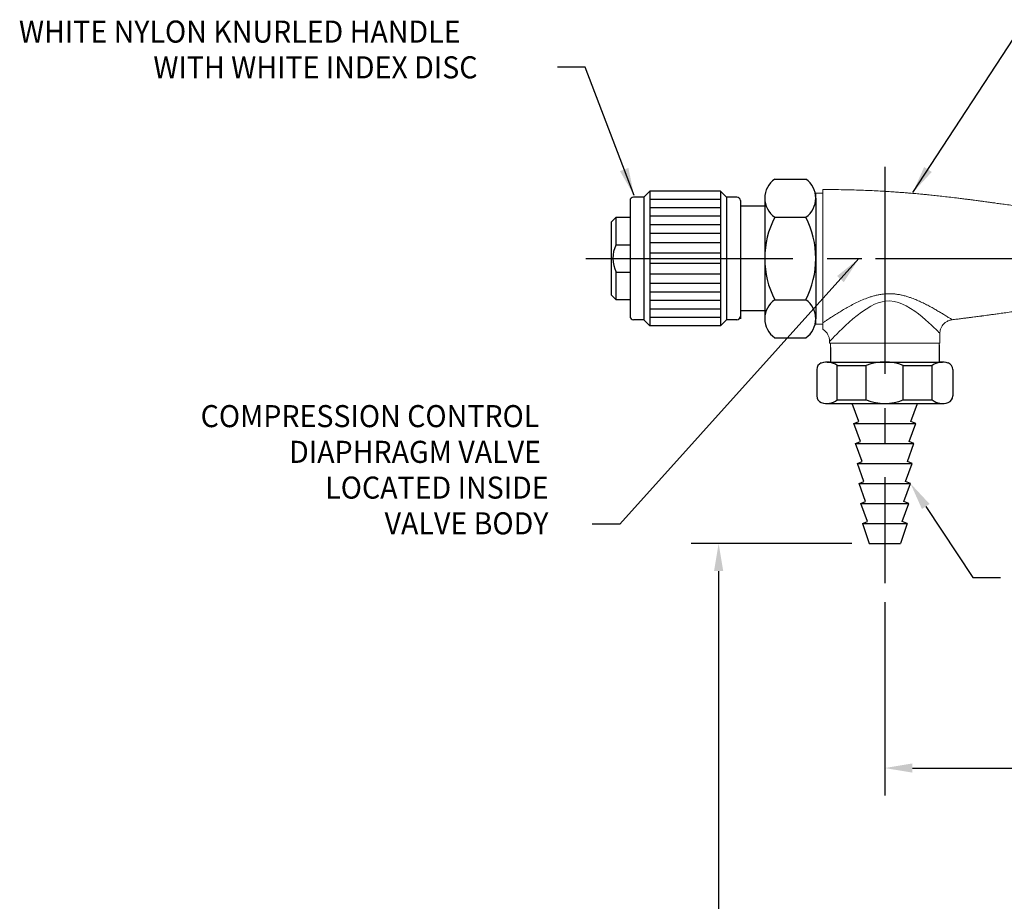
# Model space of a CAD drawing. Extents: x 1.8 to 36.6, y 1 to 25.9.
# Drawn here: x 2.7 to 11.6, y 13.6 to 21.6 of the extents above; entities that cross this region are included whole.
import ezdxf
from ezdxf.enums import TextEntityAlignment as Align

# ---------------------------------------------------------------- set-up
doc = ezdxf.new("R2010")
doc.units = 0
doc.header["$LTSCALE"] = 2.5
doc.header["$MEASUREMENT"] = 0
doc.linetypes.add('CENTER2', pattern=[1.125, 0.75, -0.125, 0.125, -0.125])
doc.linetypes.add('SLD-Solid', pattern=[0])
doc.layers.get('0').update_dxf_attribs({"linetype": 'CONTINUOUS'})
doc.layers.get('DEFPOINTS').update_dxf_attribs({"linetype": 'CONTINUOUS'})
for name, color, linetype in [('2', 2, 'CONTINUOUS'), ('4', 4, 'CONTINUOUS'), ('CENTER', 1, 'CENTER2'), ('DIM', 7, 'CONTINUOUS')]:
    doc.layers.add(name, color=color, linetype=linetype)
doc.styles.add('ROMAND', font='romand', dxfattribs={"width": 0.95})
doc.styles.get("Standard").update_dxf_attribs({"font": 'simplex', "width": 0.8})
doc.dimstyles.new('DIMASZ', dxfattribs={"dimtxt": 0.08, "dimasz": 0.18, "dimexe": 0.18, "dimexo": 0.0625, "dimgap": 0.09, "dimtad": 0, "dimtih": 1, "dimtoh": 1, "dimdec": 3, "dimzin": 0, "dimdsep": 46, "dimtxsty": 'Standard', "dimcen": 0.09, "dimadec": 0, "dimazin": 0, "dimtfac": 1, "dimtdec": 3, "dimtofl": 0, "dimtmove": 2, "dimatfit": 3, "dimfxl": 0, "dimtolj": 1, "dimtzin": 0, "dimarcsym": 0})
doc.dimstyles.get("Standard").update_dxf_attribs({"dimtxt": 0.18, "dimasz": 0.18, "dimexe": 0.18, "dimexo": 0.0625, "dimgap": 0.09, "dimtad": 0, "dimtih": 1, "dimtoh": 1, "dimdec": 4, "dimzin": 0, "dimdsep": 46, "dimtxsty": 'Standard', "dimcen": 0.09, "dimadec": 0, "dimazin": 0, "dimtfac": 1, "dimtdec": 4, "dimtofl": 0, "dimtmove": 0, "dimatfit": 3, "dimfxl": 0, "dimtolj": 1, "dimtzin": 0, "dimarcsym": 0})

msp = doc.modelspace()

# ---------------------------------------------------------------- linework, layer by layer
at = {"color": 7}
for p, q in [((9.546, 20.1635), (9.8285, 20.1635)), ((9.456, 19.9921), (9.456, 19.8206)), ((9.456, 19.992), (9.456, 19.8205)), ((9.9185, 19.992), (9.9185, 18.899)), ((9.456, 19.9205), (9.2347, 19.9205)), ((9.456, 19.9205), (9.456, 18.9705)), ((9.2347, 19.8216), (9.2347, 18.9001)), ((9.456, 19.8206), (9.456, 18.8991)), ((9.456, 19.8205), (9.456, 18.899)), ((9.546, 19.8205), (9.8285, 19.8205)), ((9.546, 19.0705), (9.8285, 19.0705)), ((9.456, 18.9705), (9.2347, 18.9705)), ((9.546, 18.7275), (9.8285, 18.7275))]:
    msp.add_line(p, q, dxfattribs=at)
for p, q in [((8.3597, 20.0005), (8.2659, 20.0005)), ((8.3597, 20.0005), (8.4137, 20.0545)), ((8.3597, 20.0005), (8.3597, 18.8905)), ((9.0557, 20.0545), (8.4137, 20.0545)), ((8.4137, 20.0545), (8.4137, 18.8365)), ((9.1097, 20.0005), (9.0557, 20.0545)), ((9.0557, 20.0545), (9.0557, 18.8365)), ((9.2034, 20.0005), (9.1097, 20.0005)), ((9.1097, 20.0005), (9.1097, 18.8905)), ((8.2347, 19.9693), (8.2347, 18.9218)), ((9.2347, 19.9693), (9.2347, 18.9218)), ((8.1097, 19.8205), (8.0629, 19.7737)), ((8.1097, 19.8205), (8.2347, 19.8205)), ((8.1097, 19.5705), (8.1097, 19.8205)), ((8.0629, 19.7737), (8.0629, 19.1174)), ((8.1097, 19.5705), (8.2347, 19.5705)), ((8.1097, 19.0705), (8.1097, 19.3205)), ((8.1097, 19.3205), (8.2347, 19.3205)), ((8.0629, 19.1174), (8.1097, 19.0705)), ((8.2347, 19.0705), (8.1097, 19.0705)), ((8.3597, 18.8905), (8.2659, 18.8905)), ((8.3597, 18.8905), (8.4137, 18.8365)), ((9.0557, 18.8365), (8.4137, 18.8365)), ((9.1097, 18.8905), (9.0557, 18.8365)), ((9.2034, 18.8905), (9.1097, 18.8905)), ((11.036, 18.6618), (11.036, 18.5077)), ((10.051, 18.639), (10.051, 18.5075)), ((10.0969, 18.5075), (10.9909, 18.5075)), ((10.1136, 18.1637), (10.1136, 18.4762)), ((10.1136, 18.4762), (10.3761, 18.4762)), ((10.3761, 18.1637), (10.3761, 18.4762)), ((10.7117, 18.1637), (10.7117, 18.4762)), ((10.7117, 18.4762), (10.9742, 18.4762)), ((10.9742, 18.1637), (10.9742, 18.4762)), ((9.9269, 18.4397), (9.9269, 18.2003)), ((11.1609, 18.4397), (11.1609, 18.2003)), ((10.308, 17.9672), (10.2485, 18.1325)), ((10.7799, 17.9672), (10.8394, 18.1325)), ((10.2641, 17.9513), (10.308, 17.9672)), ((10.3236, 17.786), (10.2641, 17.9513)), ((10.2641, 17.9513), (10.8238, 17.9513)), ((10.7643, 17.786), (10.8238, 17.9513)), ((10.8238, 17.9513), (10.7799, 17.9672)), ((10.2797, 17.7701), (10.3236, 17.786)), ((10.3392, 17.6048), (10.2797, 17.7701)), ((10.2797, 17.7701), (10.8082, 17.7701)), ((10.7487, 17.6048), (10.8082, 17.7701)), ((10.8082, 17.7701), (10.7643, 17.786)), ((10.2953, 17.5889), (10.3392, 17.6048)), ((10.3549, 17.4236), (10.2953, 17.5889)), ((10.2953, 17.5889), (10.7926, 17.5889)), ((10.733, 17.4236), (10.7926, 17.5889)), ((10.7926, 17.5889), (10.7487, 17.6048)), ((10.311, 17.4077), (10.3549, 17.4236)), ((10.3705, 17.2424), (10.311, 17.4077)), ((10.311, 17.4077), (10.7769, 17.4077)), ((10.7174, 17.2424), (10.7769, 17.4077)), ((10.7769, 17.4077), (10.733, 17.4236)), ((10.3266, 17.2265), (10.3705, 17.2424)), ((10.3861, 17.0612), (10.3266, 17.2265)), ((10.3266, 17.2265), (10.7613, 17.2265)), ((10.7018, 17.0612), (10.7613, 17.2265)), ((10.7613, 17.2265), (10.7174, 17.2424)), ((10.3422, 17.0453), (10.3861, 17.0612)), ((10.7457, 17.0453), (10.7018, 17.0612)), ((10.3422, 17.0453), (10.7457, 17.0453)), ((10.3422, 17.0453), (10.4017, 16.8643)), ((10.7457, 17.0453), (10.6862, 16.8643)), ((10.4017, 16.8643), (10.4502, 16.8643)), ((10.4017, 16.8643), (10.4502, 16.8643)), ((10.4502, 16.8643), (10.6377, 16.8643)), ((10.6377, 16.8643), (10.6862, 16.8643))]:
    msp.add_line(p, q)
at = {"linetype": 'SLD-Solid', "lineweight": 15}
for p, q in [((9.981, 20.0374), (9.9185, 20.0374)), ((9.9185, 20.0374), (9.9185, 18.8514)), ((9.9185, 18.8514), (9.981, 18.8514)), ((11.0435, 18.6793), (11.0435, 18.7665)), ((10.0435, 18.695), (10.0435, 18.6793)), ((10.0435, 18.6793), (11.0435, 18.6793)), ((10.051, 18.6793), (10.051, 18.639)), ((11.036, 18.6618), (11.036, 18.6793))]:
    msp.add_line(p, q, dxfattribs=at)
at = {"color": 6, "linetype": 'SLD-Solid', "lineweight": 15}
msp.add_line((11.012, 18.5065), (11.012, 18.5066), dxfattribs=at)
at = {"color": 2, "linetype": 'ByBlock'}
for p, q in [((10.2455, 16.8632), (8.7879, 16.8632)), ((9.0379, 16.6132), (9.0379, 12.9037)), ((10.5439, 16.3318), (10.5439, 14.5791)), ((10.7939, 14.8291), (13.2176, 14.8291))]:
    msp.add_line(p, q, dxfattribs=at)
at = {"linetype": 'SLD-Solid', "lineweight": 0, "flags": 128}
msp.add_lwpolyline([(11.0433, 18.7665), (11.0414, 18.7685), (11.0347, 18.7751), (11.0236, 18.7862), (11.0084, 18.8011), (10.9897, 18.8192), (10.9669, 18.8408), (10.9411, 18.8647), (10.9125, 18.8902), (10.8816, 18.9166), (10.8496, 18.9425), (10.8152, 18.9683), (10.7784, 18.9932), (10.7391, 19.0162), (10.7046, 19.033), (10.6679, 19.0468), (10.6295, 19.0564), (10.5891, 19.0606), (10.5483, 19.0588), (10.5204, 19.054), (10.4849, 19.0438), (10.4507, 19.0302), (10.4182, 19.0139), (10.3737, 18.9874), (10.3318, 18.9584), (10.2925, 18.928), (10.2555, 18.8972), (10.2212, 18.8672), (10.1888, 18.8378), (10.1588, 18.8096), (10.1313, 18.7831), (10.1091, 18.7613), (10.0894, 18.7416), (10.0727, 18.7248), (10.0602, 18.7121), (10.0509, 18.7027), (10.0453, 18.6969), (10.0435, 18.695), (10.0435, 18.695)], dxfattribs=at)
at = {"color": 7}
for centre, radius, start, end in [((9.6644, 19.992), 0.2084, 124.6207, 235.3793), ((9.7101, 19.992), 0.2084, 304.6207, 55.3793), ((10.2822, 19.4455), 0.8263, 153.00853, 206.99147), ((9.0922, 19.4455), 0.8263, 333.00853, 26.99147), ((9.6644, 18.899), 0.2084, 124.6207, 235.3793), ((9.7101, 18.899), 0.2084, 304.6207, 55.3793)]:
    msp.add_arc(centre, radius, start, end, dxfattribs=at)
for centre, radius, start, end in [((8.2659, 19.9693), 0.0312, 90, 180), ((9.2034, 19.9693), 0.0312, 0, 90), ((8.3493, 19.4459), 0.2705, 152.53101, 207.62445), ((8.2659, 18.9218), 0.0312, 180, 270), ((9.2034, 18.9218), 0.0312, 270, 0), ((9.9894, 18.4397), 0.0625, 109.47064, 180), ((10.0202, 18.3524), 0.155, 52.98048, 109.47064), ((11.0676, 18.3524), 0.155, 70.52936, 127.01952), ((11.0984, 18.4397), 0.0625, 0, 70.52936), ((9.9894, 18.2003), 0.0625, 180, 250.52936), ((10.0202, 18.2875), 0.155, 250.52936, 307.01952), ((11.0676, 18.2875), 0.155, 232.98048, 289.47064), ((11.0984, 18.2003), 0.0625, 289.47064, 0)]:
    msp.add_arc(centre, radius, start, end)
at = {"linetype": 'SLD-Solid', "lineweight": 15}
for points, knots in [([(11.7, 19.926), (11.68, 19.9288), (11.6422, 19.9341), (11.5889, 19.9415), (11.5425, 19.9479), (11.5031, 19.9533), (11.4706, 19.9577), (11.4468, 19.961), (11.4305, 19.9632), (11.4201, 19.9645), (11.4074, 19.9663), (11.3912, 19.9684), (11.3692, 19.9713), (11.3441, 19.9746), (11.3139, 19.9785), (11.2784, 19.9831), (11.2376, 19.9882), (11.186, 19.9946), (11.1267, 20.0016), (11.0628, 20.0089), (11.0031, 20.0154), (10.9538, 20.0205), (10.914, 20.0245), (10.8829, 20.0275), (10.8534, 20.0302), (10.8255, 20.0328), (10.7975, 20.0353), (10.765, 20.038), (10.7258, 20.0412), (10.6789, 20.0448), (10.626, 20.0486), (10.5665, 20.0525), (10.5005, 20.0564), (10.4277, 20.0601), (10.3486, 20.0635), (10.2631, 20.0663), (10.1713, 20.0684), (10.0765, 20.0696), (10.0124, 20.0694), (9.981, 20.0693)], [0, 0, 0, 0, 0.035176, 0.066316, 0.093416, 0.116473, 0.135483, 0.150444, 0.158167, 0.164089, 0.16853, 0.180573, 0.192487, 0.207002, 0.224619, 0.245337, 0.269155, 0.296072, 0.335648, 0.372927, 0.407692, 0.439943, 0.459074, 0.477196, 0.494309, 0.510415, 0.525847, 0.54324, 0.566977, 0.594217, 0.624958, 0.659198, 0.697744, 0.739936, 0.78578, 0.835287, 0.888477, 0.945376, 1, 1, 1, 1]), ([(9.981, 20.0689), (9.981, 20.069), (9.981, 20.0696), (9.981, 20.066), (9.981, 20.0581), (9.981, 20.0455), (9.981, 20.0289), (9.981, 20.008), (9.981, 19.983), (9.981, 19.9543), (9.981, 19.922), (9.981, 19.8863), (9.981, 19.8474), (9.981, 19.8057), (9.981, 19.7614), (9.981, 19.7149), (9.981, 19.6665), (9.981, 19.6164), (9.981, 19.5652), (9.981, 19.5132), (9.981, 19.4606), (9.981, 19.4078), (9.981, 19.3554), (9.981, 19.3036), (9.981, 19.2527), (9.981, 19.2032), (9.981, 19.1554), (9.981, 19.1097), (9.981, 19.0663), (9.981, 19.0256), (9.981, 18.9878), (9.981, 18.9534), (9.981, 18.9225), (9.981, 18.8952), (9.981, 18.8754), (9.981, 18.8653), (9.981, 18.8617)], [0, 0, 0, 0, 0.009755, 0.040128, 0.070609, 0.101092, 0.131467, 0.161843, 0.192327, 0.222813, 0.25319, 0.283548, 0.314016, 0.344483, 0.374841, 0.40519, 0.435648, 0.466103, 0.496451, 0.526808, 0.557272, 0.587735, 0.61809, 0.648473, 0.678965, 0.709455, 0.739837, 0.77026, 0.800792, 0.831325, 0.861749, 0.892178, 0.922717, 0.953257, 0.983688, 1, 1, 1, 1]), ([(11.1537, 18.8905), (11.1683, 18.8922), (11.1968, 18.8956), (11.2379, 18.9007), (11.2755, 18.9054), (11.3098, 18.9098), (11.3404, 18.9137), (11.3671, 18.9173), (11.3902, 18.9203), (11.4071, 18.9226), (11.4201, 18.9243), (11.4305, 18.9257), (11.4468, 18.9279), (11.4706, 18.9311), (11.5031, 18.9356), (11.5425, 18.941), (11.5889, 18.9474), (11.6422, 18.9548), (11.68, 18.96), (11.7, 18.9628)], [0, 0, 0, 0, 0.07957, 0.156521, 0.225313, 0.285942, 0.344927, 0.393365, 0.432585, 0.47186, 0.485779, 0.504335, 0.528537, 0.575422, 0.634997, 0.707253, 0.792179, 0.889764, 1, 1, 1, 1]), ([(9.981, 18.8034), (9.981, 18.8034), (9.981, 18.8027), (9.981, 18.8054), (9.981, 18.8119), (9.981, 18.8237), (9.981, 18.8408), (9.981, 18.8548), (9.981, 18.8617)], [0, 0, 0, 0, 0.015232, 0.177237, 0.344701, 0.513557, 0.75652, 1, 1, 1, 1]), ([(11.0434, 18.7665), (11.0435, 18.7699), (11.0435, 18.7779), (11.0454, 18.7906), (11.0488, 18.8043), (11.0539, 18.8176), (11.0606, 18.8307), (11.069, 18.8431), (11.079, 18.8545), (11.09, 18.8643), (11.1016, 18.8726), (11.1138, 18.8793), (11.1264, 18.8846), (11.139, 18.8882), (11.1481, 18.8902), (11.153, 18.8906), (11.1536, 18.8906)], [0, 0, 0, 0, 0.055997, 0.133277, 0.21106, 0.289182, 0.367531, 0.453169, 0.53639, 0.617216, 0.695853, 0.772418, 0.846963, 0.919483, 0.98992, 1, 1, 1, 1]), ([(11.1536, 18.8906), (11.1537, 18.8905), (11.1538, 18.8904), (11.1537, 18.8905), (11.1537, 18.8905)], [0, 0, 0, 0, 0.919155, 1, 1, 1, 1]), ([(9.9809, 18.8033), (9.9833, 18.8019), (9.9899, 18.7982), (10, 18.7903), (10.011, 18.7799), (10.0206, 18.7679), (10.0285, 18.7553), (10.0346, 18.7423), (10.0392, 18.729), (10.0421, 18.7156), (10.0435, 18.7043), (10.0435, 18.6974), (10.0434, 18.695)], [0, 0, 0, 0, 0.064438, 0.172876, 0.292753, 0.409225, 0.522252, 0.632167, 0.73917, 0.843359, 0.944753, 1, 1, 1, 1])]:
    msp.add_open_spline(points, degree=3, knots=knots, dxfattribs=at)
at = {"linetype": 'SLD-Solid', "lineweight": 0}
msp.add_open_spline([(9.981, 18.8617), (9.9882, 18.8666), (10.0028, 18.8764), (10.0298, 18.8944), (10.0614, 18.915), (10.0983, 18.9386), (10.1383, 18.9632), (10.1813, 18.9888), (10.227, 19.0146), (10.2757, 19.0402), (10.3272, 19.0647), (10.373, 19.0835), (10.4119, 19.0971), (10.4431, 19.1065), (10.475, 19.1144), (10.5077, 19.1205), (10.5408, 19.1246), (10.5744, 19.1265), (10.6083, 19.1261), (10.6426, 19.1232), (10.6769, 19.1181), (10.7111, 19.1108), (10.7447, 19.1016), (10.7828, 19.0891), (10.8246, 19.073), (10.8695, 19.053), (10.9127, 19.0319), (10.9533, 19.0105), (10.9912, 18.9896), (11.0262, 18.9693), (11.0587, 18.9499), (11.0847, 18.9339), (11.1049, 18.9214), (11.1203, 18.9117), (11.1333, 18.9035), (11.1443, 18.8965), (11.1523, 18.8914), (11.1532, 18.8909), (11.1536, 18.8906)], degree=3, knots=[0, 0, 0, 0, 0.0271615, 0.0545234, 0.0879688, 0.1216788, 0.1561133, 0.1907567, 0.2263387, 0.2621179, 0.2985501, 0.3352472, 0.3551242, 0.3750685, 0.3952539, 0.4155393, 0.4358123, 0.4562149, 0.4770348, 0.4979991, 0.5196259, 0.5413825, 0.5634835, 0.5856797, 0.6182517, 0.6510266, 0.6843607, 0.7178739, 0.7500429, 0.7824109, 0.8155039, 0.8489064, 0.8715693, 0.8943777, 0.9177122, 0.9412604, 0.9712446, 1, 1, 1, 1], dxfattribs=at)
at = {"color": 2, "linetype": 'ByBlock'}
for points in [[(8.9963, 16.6132), (9.0796, 16.6132), (9.0379, 16.8632)], [(10.7939, 14.8708), (10.7939, 14.7875), (10.5439, 14.8291)]]:
    msp.add_solid(points, dxfattribs=at)
at = {"layer": '2'}
for p in [(10.5439, 20.055), (10.5439, 20.055), (10.5439, 20.055), (10.5439, 20.0539), (10.5439, 20.0539), (10.5439, 20.0539)]:
    msp.add_point(p, dxfattribs=at)
at = {"layer": '4'}
for p, q in [((9.0557, 19.9795), (8.4137, 19.9795)), ((9.0557, 19.9035), (8.4137, 19.9035)), ((9.0557, 19.8275), (8.4137, 19.8275)), ((9.0557, 19.7515), (8.4137, 19.7515)), ((9.0557, 19.6715), (8.4137, 19.6715)), ((9.0557, 19.5875), (8.4137, 19.5875)), ((9.0557, 19.4925), (8.4137, 19.4925)), ((9.0557, 19.3985), (8.4137, 19.3985)), ((9.0557, 19.3035), (8.4137, 19.3035)), ((9.0557, 19.2195), (8.4137, 19.2195)), ((9.0557, 19.1395), (8.4137, 19.1395)), ((9.0557, 19.0635), (8.4137, 19.0635)), ((9.0557, 18.9875), (8.4137, 18.9875)), ((9.0557, 18.9115), (8.4137, 18.9115)), ((10.0202, 18.5075), (11.0676, 18.5075)), ((10.0202, 18.1325), (11.0676, 18.1325)), ((10.1136, 18.1637), (10.3761, 18.1637)), ((10.7117, 18.1637), (10.9742, 18.1637))]:
    msp.add_line(p, q, dxfattribs=at)
for centre, start, end in [((10.5439, 18.0414), 68.89838, 111.10162), ((10.5439, 18.5985), 248.89838, 291.10162)]:
    msp.add_arc(centre, 0.466, start, end, dxfattribs=at)
at = {"layer": 'CENTER'}
for p, q in [((10.5439, 20.2766), (10.5439, 16.5031)), ((10.5439, 19.5086), (10.5439, 19.3049)), ((10.5439, 19.5086), (10.5439, 19.3049)), ((7.8344, 19.4445), (15.1525, 19.4445)), ((10.4597, 19.4445), (10.6673, 19.4445))]:
    msp.add_line(p, q, dxfattribs=at)
at = {"layer": 'DEFPOINTS', "color": 0, "linetype": 'ByBlock'}
for p in [(10.4017, 16.8643), (10.4017, 16.8643), (10.5439, 16.8643), (10.5439, 16.8643), (10.5439, 16.8632), (10.5439, 16.8632)]:
    msp.add_point(p, dxfattribs=at)
at = {"layer": 'DIM', "color": 2}
for p, q in [((10.9154, 17.1984), (11.3426, 16.556)), ((11.3426, 16.556), (11.5926, 16.556))]:
    msp.add_line(p, q, dxfattribs=at)
at = {"layer": 'DIM', "color": 2, "linetype": 'ByBlock'}
msp.add_line((10.2455, 16.8632), (8.7879, 16.8632), dxfattribs=at)
at = {"layer": 'DIM', "color": 2}
msp.add_solid([(10.9501, 17.2215), (10.8807, 17.1753), (10.7769, 17.4066)], dxfattribs=at)

# ---------------------------------------------------------------- texts
at = {"insert": (5.9019, 20.0671), "char_height": 0.2, "attachment_point": 9}
msp.add_mtext('\\A1;', dxfattribs=at)
at = {"layer": 'DIM', "style": 'ROMAND', "width": 0.95}
for s, height, p in [('WHITE NYLON KNURLED HANDLE', 0.199954, (2.6961, 21.5008)), ('WITH WHITE INDEX DISC', 0.199954, (3.9143, 21.1771)), ('COMPRESSION CONTROL', 0.199954, (4.3429, 18.0173)), ('DIAPHRAGM VALVE', 0.199954, (5.1449, 17.6936)), ('LOCATED INSIDE', 0.199954, (5.472, 17.3698)), ('VALVE BODY', 0.19995, (6.0102, 17.0461))]:
    msp.add_text(s, height=height, dxfattribs=at).set_placement(p, align=Align.MIDDLE_LEFT)

# ---------------------------------------------------------------- leaders
for points in [[(8.2708, 20.0175), (7.8286, 21.179), (7.5786, 21.179)], [(10.3091, 19.4445), (8.1427, 17.0381), (7.8927, 17.0381)]]:
    msp.add_leader(points, dimstyle='Standard', override={"dimscale": 2.5, "dimtxt": 0.08, "dimasz": 0.1, "dimexe": 0.1, "dimgap": 0.09, "dimtad": 0, "dimclrd": 2, "dimclre": 2, "dimclrt": 256})
at = {"layer": 'DIM', "color": 2}
msp.add_leader([(10.7982, 20.0428), (11.8224, 21.6086), (12.0724, 21.6086)], dimstyle='DIMASZ', override={"dimscale": 2.5, "dimasz": 0.1, "dimexe": 0.1, "dimdec": 4, "dimclrd": 2, "dimclre": 2, "dimclrt": 256, "dimtdec": 4}, dxfattribs=at)

doc.saveas('drawing.dxf')
